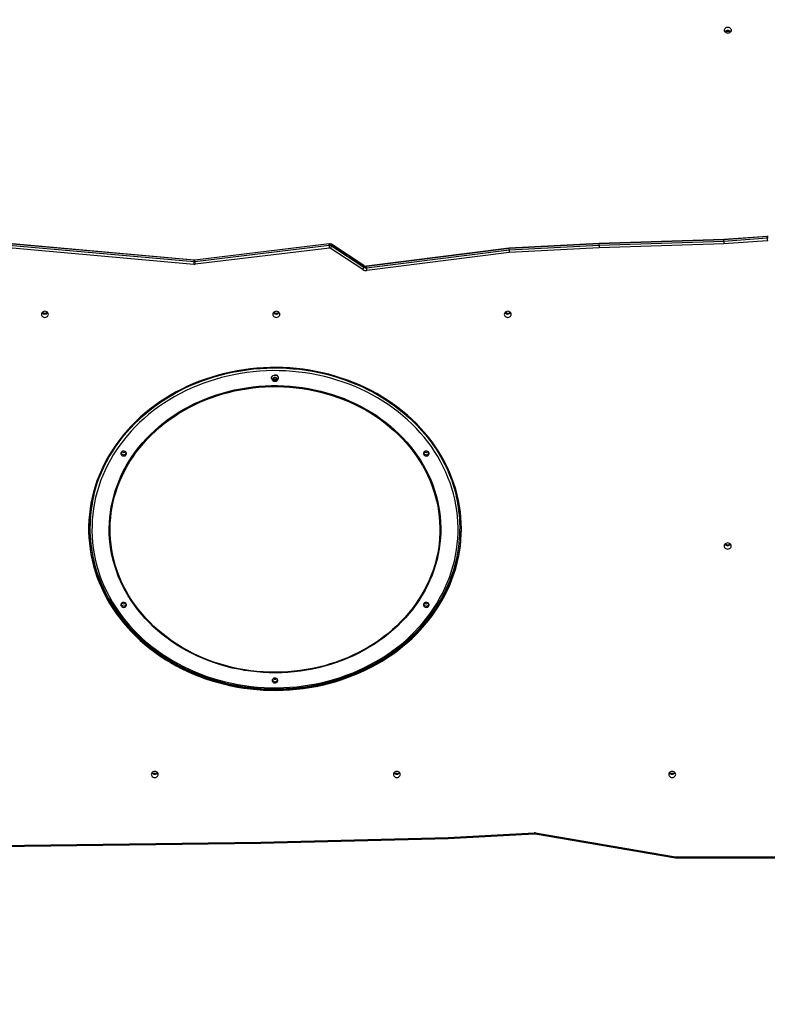
# Model space of a CAD drawing. Units: millimetres. Extents: x 1363 to 2995, y 283 to 1213.
# Drawn here: x 2414 to 2527, y 431 to 579 of the extents above; entities that cross this region are included whole.
import ezdxf

# ---------------------------------------------------------------- set-up
doc = ezdxf.new("R2010")
doc.units = ezdxf.units.MM
doc.header["$PDSIZE"] = -1
doc.layers.add('VP-EQ', color=7, linetype='Continuous', true_color=0x8a3492)
doc.dimstyles.get("Standard").update_dxf_attribs({"dimtxt": 14, "dimasz": 20, "dimexe": 20, "dimexo": 50, "dimgap": 20, "dimtad": 0, "dimdec": 0, "dimzin": 0, "dimdsep": 46, "dimtxsty": 'Standard', "dimcen": -0.09, "dimadec": 0, "dimazin": 0, "dimtfac": 1, "dimtdec": 4, "dimtofl": 0, "dimtmove": 0, "dimatfit": 3, "dimfxl": 70, "dimfxlon": 1, "dimtolj": 1, "dimtzin": 0, "dimarcsym": 0})

# ---------------------------------------------------------------- blocks, each defined once
blk = doc.blocks.new('*D56')
at = {"layer": 'Defpoints', "color": 0}
for p in [(2440.69, 816.88), (2518.31, 453.17), (2890.63, 453.17)]:
    blk.add_point(p, dxfattribs=at)
at = {"layer": 'VP-EQ', "color": 0, "lineweight": -2}
for p, q in [((2820.63, 816.88), (2910.63, 816.88)), ((2890.63, 796.88), (2890.63, 672.52)), ((2890.63, 473.17), (2890.63, 597.52)), ((2820.63, 453.17), (2910.63, 453.17))]:
    blk.add_line(p, q, dxfattribs=at)
at = {"layer": 'VP-EQ', "color": 0}
for points in [[(2893.96, 796.88), (2887.29, 796.88), (2890.63, 816.88)], [(2887.29, 473.17), (2893.96, 473.17), (2890.63, 453.17)]]:
    blk.add_solid(points, dxfattribs=at)
at = {"layer": 'VP-EQ', "color": 0, "insert": (2890.63, 635.02), "char_height": 14, "attachment_point": 5, "rotation": 90}
blk.add_mtext('\\A1;370', dxfattribs=at)
blk = doc.blocks.new('*D64')
at = {"layer": 'Defpoints', "color": 0}
for p in [(2736.91, 1192.88), (2736.91, 635.34), (1757.23, 538.84)]:
    blk.add_point(p, dxfattribs=at)
at = {"layer": 'VP-EQ', "color": 0, "lineweight": -2}
for p, q in [((1757.23, 1122.88), (1757.23, 1212.88)), ((2736.91, 1122.88), (2736.91, 1212.88)), ((1777.23, 1192.88), (2221.5, 1192.88)), ((2716.91, 1192.88), (2296.5, 1192.88))]:
    blk.add_line(p, q, dxfattribs=at)
at = {"layer": 'VP-EQ', "color": 0}
for points in [[(1777.23, 1196.21), (1777.23, 1189.54), (1757.23, 1192.88)], [(2716.91, 1189.54), (2716.91, 1196.21), (2736.91, 1192.88)]]:
    blk.add_solid(points, dxfattribs=at)
at = {"layer": 'VP-EQ', "color": 0, "insert": (2259, 1192.88), "char_height": 14, "attachment_point": 5}
blk.add_mtext('\\A1;980', dxfattribs=at)
blk = doc.blocks.new('*D65')
at = {"layer": 'Defpoints', "color": 0}
for p in [(2423.59, 972.88), (2423.59, 283.15), (2974.91, 283.15)]:
    blk.add_point(p, dxfattribs=at)
at = {"layer": 'VP-EQ', "color": 0, "lineweight": -2}
for p, q in [((2904.91, 972.88), (2994.91, 972.88)), ((2974.91, 952.88), (2974.91, 665.52)), ((2974.91, 303.15), (2974.91, 590.52)), ((2904.91, 283.15), (2994.91, 283.15))]:
    blk.add_line(p, q, dxfattribs=at)
at = {"layer": 'VP-EQ', "color": 0}
for points in [[(2978.25, 952.88), (2971.58, 952.88), (2974.91, 972.88)], [(2971.58, 303.15), (2978.25, 303.15), (2974.91, 283.15)]]:
    blk.add_solid(points, dxfattribs=at)
at = {"layer": 'VP-EQ', "color": 0, "insert": (2974.91, 628.02), "char_height": 14, "attachment_point": 5, "rotation": 90}
blk.add_mtext('\\A1;690', dxfattribs=at)
blk = doc.blocks.new('0300 2d')
at = {"layer": 'VP-EQ', "color": 0, "linetype": 'Continuous', "lineweight": 25}
for p, q in [((2440.41, 543.05), (2401.59, 546.48)), ((2440.42, 543.01), (2401.59, 546.44)), ((2401.59, 546.24), (2440.42, 542.81)), ((2526.6, 546.6), (2520.07, 546.14)), ((2526.6, 546.56), (2520.07, 546.1)), ((2520.07, 545.9), (2526.6, 546.36)), ((2526.6, 546.36), (2526.6, 546.56)), ((2440.39, 542.4), (2401.58, 545.83)), ((2460.72, 545.5), (2440.54, 543.05)), ((2460.71, 545.46), (2440.54, 543.01)), ((2440.54, 542.81), (2460.71, 545.26)), ((2460.76, 544.85), (2440.58, 542.41)), ((2460.71, 545.26), (2460.71, 545.46)), ((2465.78, 541.61), (2460.9, 544.82)), ((2465.95, 542.21), (2461.07, 545.42)), ((2461.09, 545.17), (2461.09, 545.37)), ((2465.97, 542.16), (2461.09, 545.37)), ((2461.09, 545.17), (2465.97, 541.96)), ((2487.79, 544.79), (2466.34, 542.08)), ((2487.79, 544.83), (2466.35, 542.12)), ((2501.32, 545.52), (2487.79, 544.83)), ((2501.32, 545.48), (2487.79, 544.79)), ((2487.79, 544.59), (2501.32, 545.28)), ((2487.79, 544.59), (2487.79, 544.79)), ((2501.33, 544.87), (2487.82, 544.18)), ((2520.07, 546.14), (2501.32, 545.52)), ((2520.07, 546.1), (2501.32, 545.48)), ((2501.32, 545.28), (2520.07, 545.9)), ((2501.32, 545.28), (2501.32, 545.48)), ((2520.09, 545.49), (2501.33, 544.87)), ((2520.07, 545.9), (2520.07, 546.1)), ((2526.62, 545.95), (2520.09, 545.49)), ((2466.34, 541.88), (2487.79, 544.59)), ((2487.82, 544.18), (2466.38, 541.47)), ((2440.42, 542.81), (2440.42, 543.01)), ((2440.54, 542.81), (2440.54, 543.01)), ((2465.97, 541.96), (2465.97, 542.16)), ((2466.34, 541.88), (2466.34, 542.08)), ((2452.06, 525.33), (2452.06, 525.3)), ((2452.47, 525.33), (2452.36, 525.16)), ((2452.36, 525.16), (2452.48, 524.99)), ((2452.4, 525.22), (2452.48, 525.1)), ((2452.7, 525.34), (2452.47, 525.33)), ((2452.48, 525.1), (2452.71, 525.11)), ((2452.48, 525.1), (2452.48, 524.99)), ((2452.48, 524.99), (2452.71, 524.99)), ((2452.82, 525.17), (2452.7, 525.34)), ((2452.71, 525.11), (2452.78, 525.22)), ((2452.71, 524.99), (2452.82, 525.17)), ((2452.71, 525.11), (2452.71, 524.99)), ((2453.11, 525.3), (2453.11, 525.33)), ((2424.76, 502.78), (2424.76, 502.73)), ((2480.42, 502.73), (2480.42, 502.78)), ((2434.61, 465.87), (2434.41, 465.87)), ((2434.41, 465.87), (2434.41, 465.76)), ((2434.61, 465.87), (2434.61, 465.76)), ((2471.01, 465.87), (2470.81, 465.87)), ((2470.81, 465.87), (2470.81, 465.76)), ((2471.01, 465.87), (2471.01, 465.76)), ((2512.41, 465.87), (2512.21, 465.87)), ((2512.21, 465.87), (2512.21, 465.76)), ((2512.41, 465.87), (2512.41, 465.76)), ((2450.44, 455.53), (2478.63, 456.21)), ((2450.45, 455.38), (2478.64, 456.06)), ((2478.63, 456.21), (2491.57, 456.93)), ((2478.64, 456.06), (2491.58, 456.78)), ((2491.72, 456.77), (2512.8, 453.17)), ((2491.77, 456.91), (2512.83, 453.32)), ((2410.92, 454.86), (2450.45, 455.38)), ((2410.93, 455.01), (2450.44, 455.53)), ((2512.8, 453.17), (2532.63, 453.17)), ((2512.83, 453.32), (2532.63, 453.32))]:
    blk.add_line(p, q, dxfattribs=at)
at = {"layer": 'VP-EQ', "color": 0, "linetype": 'Continuous', "lineweight": 25, "flags": 128}
for points in [[(2520.16, 577.6), (2520.17, 577.72), (2520.23, 577.83), (2520.31, 577.92), (2520.42, 577.99), (2520.55, 578.04), (2520.68, 578.05), (2520.82, 578.04), (2520.94, 577.99), (2521.05, 577.92), (2521.14, 577.83), (2521.19, 577.72), (2521.21, 577.6), (2521.19, 577.48), (2521.14, 577.37), (2521.05, 577.28), (2520.94, 577.21), (2520.82, 577.16), (2520.68, 577.14), (2520.55, 577.16), (2520.42, 577.21), (2520.31, 577.28), (2520.23, 577.37), (2520.17, 577.48), (2520.16, 577.6)], [(2526.73, 546.59), (2526.63, 546.6), (2526.6, 546.6)], [(2440.54, 543.05), (2440.49, 543.05), (2440.41, 543.05)], [(2418.51, 534.88), (2418.5, 535), (2418.44, 535.11), (2418.36, 535.21), (2418.25, 535.28), (2418.13, 535.32), (2417.99, 535.34), (2417.85, 535.32), (2417.73, 535.28), (2417.62, 535.21), (2417.53, 535.11), (2417.48, 535), (2417.46, 534.88), (2417.48, 534.77), (2417.53, 534.66), (2417.62, 534.56), (2417.73, 534.49), (2417.85, 534.45), (2417.99, 534.43), (2418.13, 534.45), (2418.25, 534.49), (2418.36, 534.56), (2418.44, 534.66), (2418.5, 534.77), (2418.51, 534.88)], [(2453.31, 534.88), (2453.3, 535), (2453.24, 535.11), (2453.16, 535.21), (2453.05, 535.28), (2452.93, 535.32), (2452.79, 535.34), (2452.65, 535.32), (2452.53, 535.28), (2452.42, 535.21), (2452.33, 535.11), (2452.28, 535), (2452.26, 534.88), (2452.28, 534.77), (2452.33, 534.66), (2452.42, 534.56), (2452.53, 534.49), (2452.65, 534.45), (2452.79, 534.43), (2452.93, 534.45), (2453.05, 534.49), (2453.16, 534.56), (2453.24, 534.66), (2453.3, 534.77), (2453.31, 534.88)], [(2488.11, 534.88), (2488.1, 535), (2488.04, 535.11), (2487.96, 535.21), (2487.85, 535.28), (2487.73, 535.32), (2487.59, 535.34), (2487.45, 535.32), (2487.33, 535.28), (2487.22, 535.21), (2487.13, 535.11), (2487.08, 535), (2487.06, 534.88), (2487.08, 534.77), (2487.13, 534.66), (2487.22, 534.56), (2487.33, 534.49), (2487.45, 534.45), (2487.59, 534.43), (2487.73, 534.45), (2487.85, 534.49), (2487.96, 534.56), (2488.04, 534.66), (2488.1, 534.77), (2488.11, 534.88)], [(2480.62, 502.63), (2480.6, 503.49), (2480.55, 504.35), (2480.46, 505.21), (2480.34, 506.06), (2480.18, 506.91), (2479.99, 507.76), (2479.76, 508.6), (2479.5, 509.43), (2479.2, 510.25), (2478.87, 511.06), (2478.51, 511.87), (2478.12, 512.66), (2477.69, 513.44), (2477.23, 514.2), (2476.74, 514.95), (2476.22, 515.69), (2475.67, 516.4), (2475.09, 517.1), (2474.48, 517.79), (2473.85, 518.45), (2473.19, 519.09), (2472.5, 519.72), (2471.78, 520.32), (2471.05, 520.9), (2470.29, 521.45), (2469.5, 521.98), (2468.7, 522.49), (2467.88, 522.97), (2467.03, 523.43), (2466.17, 523.86), (2465.29, 524.27), (2464.4, 524.64), (2463.49, 524.99), (2462.56, 525.31), (2461.63, 525.61), (2460.68, 525.87), (2459.72, 526.1), (2458.76, 526.31), (2457.78, 526.48), (2456.8, 526.63), (2455.82, 526.74), (2454.83, 526.83), (2453.83, 526.88), (2452.84, 526.9), (2451.84, 526.89), (2450.85, 526.86), (2449.86, 526.79), (2448.87, 526.69), (2447.88, 526.56), (2446.91, 526.4), (2445.94, 526.21), (2444.97, 525.99), (2444.02, 525.74), (2443.08, 525.46), (2442.15, 525.16), (2441.23, 524.82), (2440.33, 524.46), (2439.44, 524.07), (2438.57, 523.65), (2437.72, 523.21), (2436.89, 522.74), (2436.07, 522.24), (2435.28, 521.72), (2434.51, 521.18), (2433.76, 520.61), (2433.03, 520.02), (2432.33, 519.41), (2431.66, 518.77), (2431.01, 518.12), (2430.39, 517.45), (2429.79, 516.76), (2429.23, 516.05), (2428.69, 515.32), (2428.19, 514.58), (2427.71, 513.82), (2427.27, 513.05), (2426.86, 512.26), (2426.48, 511.47), (2426.14, 510.66), (2425.82, 509.84), (2425.54, 509.01), (2425.3, 508.18), (2425.09, 507.34), (2424.91, 506.49), (2424.77, 505.64), (2424.67, 504.78), (2424.6, 503.92), (2424.56, 503.06), (2424.56, 502.2), (2424.6, 501.33), (2424.67, 500.48), (2424.77, 499.62), (2424.91, 498.77), (2425.09, 497.92), (2425.3, 497.08), (2425.54, 496.24), (2425.82, 495.41), (2426.14, 494.59), (2426.48, 493.79), (2426.86, 492.99), (2427.27, 492.2), (2427.71, 491.43), (2428.19, 490.68), (2428.69, 489.93), (2429.23, 489.21), (2429.79, 488.5), (2430.39, 487.81), (2431.01, 487.13), (2431.66, 486.48), (2432.33, 485.85), (2433.03, 485.23), (2433.76, 484.64), (2434.51, 484.08), (2435.28, 483.53), (2436.07, 483.01), (2436.89, 482.52), (2437.72, 482.05), (2438.57, 481.6), (2439.44, 481.19), (2440.33, 480.79), (2441.23, 480.43), (2442.15, 480.1), (2443.08, 479.79), (2444.02, 479.51), (2444.97, 479.26), (2445.94, 479.04), (2446.91, 478.85), (2447.88, 478.69), (2448.87, 478.57), (2449.86, 478.47), (2450.85, 478.4), (2451.84, 478.36), (2452.84, 478.35), (2453.83, 478.37), (2454.83, 478.43), (2455.82, 478.51), (2456.8, 478.63), (2457.78, 478.77), (2458.76, 478.95), (2459.72, 479.15), (2460.68, 479.38), (2461.63, 479.65), (2462.56, 479.94), (2463.49, 480.26), (2464.4, 480.61), (2465.29, 480.99), (2466.17, 481.39), (2467.03, 481.82), (2467.88, 482.28), (2468.7, 482.76), (2469.5, 483.27), (2470.29, 483.8), (2471.05, 484.36), (2471.78, 484.94), (2472.5, 485.54), (2473.19, 486.16), (2473.85, 486.8), (2474.48, 487.47), (2475.09, 488.15), (2475.67, 488.85), (2476.22, 489.57), (2476.74, 490.3), (2477.23, 491.05), (2477.69, 491.82), (2478.12, 492.6), (2478.51, 493.39), (2478.87, 494.19), (2479.2, 495), (2479.5, 495.83), (2479.76, 496.66), (2479.99, 497.5), (2480.18, 498.34), (2480.34, 499.19), (2480.46, 500.05), (2480.55, 500.9), (2480.6, 501.77), (2480.62, 502.63)], [(2424.76, 502.78), (2424.76, 502.78), (2424.78, 503.63), (2424.83, 504.49), (2424.92, 505.34), (2425.04, 506.19), (2425.2, 507.03), (2425.39, 507.87), (2425.61, 508.7), (2425.87, 509.53), (2426.17, 510.35), (2426.49, 511.15), (2426.85, 511.95), (2427.25, 512.74), (2427.67, 513.51), (2428.13, 514.27), (2428.61, 515.01), (2429.13, 515.74), (2429.67, 516.45), (2430.25, 517.15), (2430.85, 517.83), (2431.48, 518.49), (2432.14, 519.13), (2432.82, 519.74), (2433.53, 520.34), (2434.26, 520.91), (2435.02, 521.47), (2435.79, 522), (2436.59, 522.5), (2437.41, 522.98), (2438.25, 523.43), (2439.1, 523.86), (2439.98, 524.26), (2440.86, 524.64), (2441.77, 524.98), (2442.68, 525.3), (2443.61, 525.59), (2444.55, 525.85), (2445.51, 526.08), (2446.46, 526.29), (2447.43, 526.46), (2448.41, 526.6), (2449.38, 526.72), (2450.37, 526.8), (2451.35, 526.85), (2452.34, 526.88), (2453.33, 526.87), (2454.32, 526.83), (2455.3, 526.76), (2456.28, 526.67), (2457.26, 526.54), (2458.23, 526.38), (2459.19, 526.19), (2460.15, 525.97), (2461.09, 525.73), (2462.03, 525.45), (2462.95, 525.14), (2463.86, 524.81), (2464.76, 524.45), (2465.64, 524.06), (2466.5, 523.65)], [(2466.35, 523.22), (2465.49, 523.64), (2464.62, 524.02), (2463.73, 524.38), (2462.82, 524.71), (2461.9, 525.01), (2460.97, 525.29), (2460.03, 525.53), (2459.08, 525.75), (2458.12, 525.93), (2457.15, 526.09), (2456.18, 526.21), (2455.21, 526.31), (2454.23, 526.38), (2453.24, 526.41), (2452.26, 526.42), (2451.28, 526.39), (2450.3, 526.34), (2449.32, 526.25), (2448.35, 526.13), (2447.38, 525.99), (2446.42, 525.81), (2445.46, 525.61), (2444.52, 525.37), (2443.58, 525.11), (2442.66, 524.81), (2441.75, 524.49), (2440.86, 524.14), (2439.97, 523.77), (2439.11, 523.36), (2438.26, 522.93), (2437.43, 522.48), (2436.62, 522), (2435.83, 521.49), (2435.06, 520.96), (2434.31, 520.41), (2433.59, 519.83), (2432.89, 519.23), (2432.22, 518.61), (2431.57, 517.97), (2430.95, 517.31), (2430.35, 516.64), (2429.79, 515.94), (2429.25, 515.23), (2428.75, 514.5), (2428.27, 513.75), (2427.83, 512.99), (2427.41, 512.22), (2427.03, 511.44), (2426.68, 510.64), (2426.37, 509.84), (2426.08, 509.02), (2425.83, 508.2), (2425.62, 507.37), (2425.44, 506.53), (2425.29, 505.69), (2425.18, 504.84), (2425.11, 503.99), (2425.07, 503.14), (2425.06, 502.29), (2425.09, 501.44), (2425.15, 500.59), (2425.25, 499.75), (2425.39, 498.9), (2425.56, 498.06), (2425.76, 497.23), (2426, 496.41), (2426.27, 495.59), (2426.57, 494.78), (2426.91, 493.98), (2427.28, 493.19), (2427.68, 492.42), (2428.12, 491.65), (2428.58, 490.9), (2429.08, 490.17), (2429.61, 489.45), (2430.16, 488.75), (2430.75, 488.06), (2431.36, 487.4), (2432, 486.75), (2432.66, 486.12), (2433.35, 485.52), (2434.07, 484.94), (2434.81, 484.37), (2435.57, 483.84), (2436.35, 483.32), (2437.16, 482.83), (2437.98, 482.37), (2438.82, 481.93), (2439.68, 481.52), (2440.56, 481.13), (2441.45, 480.77), (2442.36, 480.44), (2443.28, 480.14), (2444.21, 479.87), (2445.15, 479.62), (2446.1, 479.41), (2447.06, 479.22), (2448.02, 479.07), (2449, 478.94), (2449.97, 478.84), (2450.95, 478.78), (2451.93, 478.74), (2452.92, 478.74), (2453.9, 478.76), (2454.88, 478.82), (2455.86, 478.9), (2456.83, 479.02), (2457.8, 479.17), (2458.76, 479.34), (2459.71, 479.55), (2460.66, 479.78), (2461.59, 480.05), (2462.52, 480.34), (2463.43, 480.66), (2464.32, 481.01), (2465.2, 481.39), (2466.07, 481.79), (2466.92, 482.22), (2467.75, 482.67), (2468.56, 483.16), (2469.35, 483.66), (2470.12, 484.19), (2470.86, 484.75), (2471.59, 485.32), (2472.29, 485.92), (2472.96, 486.54), (2473.61, 487.18), (2474.23, 487.84), (2474.82, 488.52), (2475.39, 489.21), (2475.92, 489.93), (2476.43, 490.66), (2476.91, 491.4), (2477.35, 492.16), (2477.77, 492.93), (2478.15, 493.72), (2478.5, 494.51), (2478.81, 495.32), (2479.09, 496.13), (2479.34, 496.96), (2479.56, 497.79), (2479.74, 498.62), (2479.88, 499.46), (2479.99, 500.31), (2480.07, 501.16), (2480.11, 502.01), (2480.12, 502.86), (2480.09, 503.71), (2480.02, 504.56), (2479.92, 505.41), (2479.79, 506.25), (2479.62, 507.09), (2479.42, 507.92), (2479.18, 508.75), (2478.91, 509.57), (2478.6, 510.37), (2478.27, 511.17), (2477.9, 511.96), (2477.49, 512.74), (2477.06, 513.5), (2476.59, 514.25), (2476.1, 514.99), (2475.57, 515.7), (2475.01, 516.41), (2474.43, 517.09), (2473.82, 517.76), (2473.18, 518.4), (2472.51, 519.03), (2471.82, 519.63), (2471.11, 520.22), (2470.37, 520.78), (2469.61, 521.32), (2468.82, 521.83), (2468.02, 522.32), (2467.2, 522.79), (2466.35, 523.22)], [(2425.34, 507.62), (2425.39, 507.82), (2425.61, 508.65), (2425.87, 509.48), (2426.17, 510.3), (2426.49, 511.1), (2426.85, 511.9), (2427.25, 512.69), (2427.67, 513.46), (2428.13, 514.22), (2428.61, 514.96), (2429.13, 515.69), (2429.67, 516.4), (2430.25, 517.1), (2430.85, 517.78), (2431.48, 518.44), (2432.14, 519.08), (2432.82, 519.69), (2433.53, 520.29), (2434.26, 520.86), (2435.02, 521.42), (2435.79, 521.95), (2436.59, 522.45), (2437.41, 522.93), (2438.25, 523.38), (2439.1, 523.81), (2439.98, 524.21), (2440.86, 524.59), (2441.77, 524.93), (2442.68, 525.25), (2443.61, 525.54), (2444.55, 525.8), (2445.51, 526.03), (2446.46, 526.24), (2447.43, 526.41), (2448.41, 526.55), (2449.38, 526.67), (2450.37, 526.75), (2451.35, 526.8), (2452.34, 526.83), (2453.33, 526.82), (2454.32, 526.78), (2455.3, 526.71), (2456.28, 526.62), (2457.26, 526.49), (2458.23, 526.33), (2459.19, 526.14), (2460.15, 525.92), (2461.09, 525.68), (2462.03, 525.4), (2462.95, 525.09), (2463.86, 524.76), (2464.76, 524.4), (2465.64, 524.01), (2466.5, 523.6)], [(2452.06, 525.33), (2452.08, 525.43), (2452.13, 525.54), (2452.21, 525.64), (2452.31, 525.71), (2452.44, 525.76), (2452.57, 525.78), (2452.71, 525.77), (2452.84, 525.73)], [(2452.07, 525.22), (2452.06, 525.29), (2452.08, 525.41), (2452.13, 525.52), (2452.21, 525.61), (2452.31, 525.69), (2452.44, 525.74), (2452.57, 525.76), (2452.71, 525.74), (2452.84, 525.7)], [(2440.12, 483.88), (2439.32, 484.3), (2438.54, 484.74), (2437.77, 485.21), (2437.03, 485.71), (2436.31, 486.23), (2435.61, 486.77), (2434.93, 487.33), (2434.28, 487.92), (2433.66, 488.53), (2433.06, 489.15), (2432.49, 489.8), (2431.95, 490.46), (2431.44, 491.14), (2430.96, 491.84), (2430.51, 492.55), (2430.09, 493.28), (2429.7, 494.02), (2429.34, 494.77), (2429.02, 495.53), (2428.73, 496.31), (2428.48, 497.09), (2428.26, 497.88), (2428.07, 498.67), (2427.92, 499.47), (2427.8, 500.28), (2427.72, 501.09), (2427.67, 501.9), (2427.66, 502.71), (2427.68, 503.52), (2427.74, 504.34), (2427.83, 505.14), (2427.96, 505.95), (2428.13, 506.75), (2428.33, 507.54), (2428.56, 508.33), (2428.83, 509.11), (2429.13, 509.88), (2429.46, 510.64), (2429.83, 511.38), (2430.22, 512.12), (2430.65, 512.84), (2431.12, 513.55), (2431.61, 514.24), (2432.13, 514.91), (2432.68, 515.57), (2433.26, 516.21), (2433.86, 516.83), (2434.5, 517.43), (2435.15, 518.01), (2435.84, 518.57), (2436.54, 519.1), (2437.27, 519.61), (2438.02, 520.1), (2438.79, 520.56), (2439.59, 521), (2440.39, 521.41), (2441.22, 521.79), (2442.06, 522.15), (2442.92, 522.48), (2443.79, 522.78), (2444.68, 523.05), (2445.57, 523.3), (2446.48, 523.51), (2447.39, 523.69), (2448.31, 523.85), (2449.24, 523.97), (2450.17, 524.07), (2451.1, 524.13), (2452.04, 524.16), (2452.98, 524.17), (2453.92, 524.14), (2454.85, 524.08), (2455.78, 523.99), (2456.71, 523.87), (2457.63, 523.72), (2458.55, 523.54), (2459.46, 523.33), (2460.35, 523.09), (2461.24, 522.83), (2462.11, 522.53), (2462.97, 522.21), (2463.82, 521.85), (2464.65, 521.48), (2465.46, 521.07), (2466.25, 520.64), (2467.03, 520.18), (2467.78, 519.7), (2468.51, 519.19), (2469.22, 518.66), (2469.91, 518.11), (2470.57, 517.53), (2471.21, 516.93), (2471.82, 516.32), (2472.4, 515.68), (2472.96, 515.03), (2473.48, 514.35), (2473.98, 513.66), (2474.45, 512.96), (2474.88, 512.24), (2475.29, 511.51), (2475.66, 510.76), (2476, 510), (2476.3, 509.24), (2476.58, 508.46), (2476.82, 507.67), (2477.02, 506.88), (2477.19, 506.08), (2477.32, 505.28), (2477.42, 504.47), (2477.49, 503.66), (2477.52, 502.85), (2477.51, 502.04), (2477.47, 501.22), (2477.39, 500.41), (2477.28, 499.61), (2477.14, 498.81), (2476.96, 498.01), (2476.74, 497.22), (2476.49, 496.44), (2476.21, 495.66), (2475.89, 494.9), (2475.54, 494.14), (2475.16, 493.4), (2474.74, 492.67), (2474.3, 491.96), (2473.82, 491.26), (2473.31, 490.57), (2472.78, 489.91), (2472.21, 489.26), (2471.62, 488.63), (2471, 488.02), (2470.36, 487.43), (2469.68, 486.86), (2468.99, 486.32), (2468.27, 485.79), (2467.53, 485.29), (2466.77, 484.82), (2465.99, 484.37), (2465.19, 483.95), (2464.37, 483.55), (2463.54, 483.18), (2462.69, 482.84), (2461.82, 482.52), (2460.94, 482.23), (2460.05, 481.98), (2459.15, 481.75), (2458.25, 481.55), (2457.33, 481.38), (2456.4, 481.24), (2455.47, 481.13), (2454.54, 481.05), (2453.6, 481), (2452.67, 480.99), (2451.73, 481), (2450.79, 481.04), (2449.86, 481.12), (2448.93, 481.22), (2448, 481.35), (2447.08, 481.52), (2446.17, 481.71), (2445.27, 481.94), (2444.38, 482.19), (2443.5, 482.47), (2442.63, 482.78), (2441.78, 483.12), (2440.94, 483.49), (2440.12, 483.88)], [(2452.73, 525.39), (2452.81, 525.34), (2452.87, 525.26), (2452.89, 525.17), (2452.87, 525.08), (2452.82, 525), (2452.75, 524.94), (2452.65, 524.91), (2452.55, 524.91), (2452.45, 524.93), (2452.36, 524.99), (2452.31, 525.07), (2452.29, 525.15), (2452.3, 525.24), (2452.35, 525.32), (2452.43, 525.38), (2452.53, 525.42), (2452.63, 525.42), (2452.73, 525.39)], [(2440.19, 483.95), (2439.39, 484.37), (2438.61, 484.81), (2437.85, 485.28), (2437.11, 485.77), (2436.4, 486.29), (2435.7, 486.83), (2435.03, 487.39), (2434.38, 487.97), (2433.76, 488.58), (2433.17, 489.2), (2432.6, 489.84), (2432.07, 490.5), (2431.56, 491.18), (2431.08, 491.87), (2430.63, 492.58), (2430.21, 493.3), (2429.83, 494.04), (2429.47, 494.79), (2429.15, 495.54), (2428.87, 496.31), (2428.61, 497.09), (2428.39, 497.87), (2428.21, 498.67), (2428.05, 499.46), (2427.94, 500.26), (2427.86, 501.07), (2427.81, 501.88), (2427.8, 502.68), (2427.82, 503.49), (2427.88, 504.3), (2427.97, 505.1), (2428.1, 505.9), (2428.26, 506.7), (2428.46, 507.49), (2428.69, 508.27), (2428.96, 509.04), (2429.26, 509.81), (2429.59, 510.56), (2429.95, 511.31), (2430.35, 512.04), (2430.78, 512.76), (2431.24, 513.46), (2431.72, 514.15), (2432.24, 514.82), (2432.79, 515.47), (2433.37, 516.11), (2433.97, 516.72), (2434.6, 517.32), (2435.25, 517.9), (2435.93, 518.45), (2436.63, 518.98), (2437.36, 519.49), (2438.1, 519.97), (2438.87, 520.43), (2439.66, 520.87), (2440.46, 521.28), (2441.28, 521.66), (2442.12, 522.01), (2442.98, 522.34), (2443.84, 522.64), (2444.72, 522.91), (2445.61, 523.15), (2446.51, 523.36), (2447.42, 523.55), (2448.33, 523.7), (2449.26, 523.82), (2450.18, 523.92), (2451.11, 523.98), (2452.04, 524.01), (2452.98, 524.02), (2453.91, 523.99), (2454.84, 523.93), (2455.77, 523.84), (2456.69, 523.72), (2457.61, 523.57), (2458.52, 523.4), (2459.42, 523.19), (2460.31, 522.95), (2461.19, 522.69), (2462.06, 522.39), (2462.91, 522.07), (2463.75, 521.72), (2464.58, 521.34), (2465.39, 520.94), (2466.18, 520.51), (2466.95, 520.05), (2467.7, 519.57), (2468.43, 519.07), (2469.13, 518.54), (2469.81, 517.99), (2470.47, 517.42), (2471.11, 516.82), (2471.71, 516.21), (2472.29, 515.58), (2472.84, 514.93), (2473.37, 514.26), (2473.86, 513.57), (2474.33, 512.87), (2474.76, 512.16), (2475.16, 511.43), (2475.53, 510.69), (2475.87, 509.93), (2476.17, 509.17), (2476.44, 508.4), (2476.68, 507.62), (2476.88, 506.83), (2477.05, 506.03), (2477.19, 505.23), (2477.29, 504.43), (2477.35, 503.63), (2477.38, 502.82), (2477.37, 502.01), (2477.33, 501.2), (2477.26, 500.4), (2477.15, 499.6), (2477, 498.8), (2476.82, 498.01), (2476.6, 497.22), (2476.36, 496.44), (2476.07, 495.67), (2475.76, 494.91), (2475.41, 494.16), (2475.03, 493.42), (2474.62, 492.7), (2474.17, 491.99), (2473.7, 491.29), (2473.2, 490.61), (2472.66, 489.95), (2472.1, 489.31), (2471.51, 488.68), (2470.9, 488.07), (2470.26, 487.49), (2469.59, 486.92), (2468.9, 486.38), (2468.18, 485.86), (2467.45, 485.36), (2466.69, 484.89), (2465.91, 484.44), (2465.12, 484.02), (2464.31, 483.63), (2463.48, 483.26), (2462.63, 482.92), (2461.77, 482.6), (2460.9, 482.32), (2460.01, 482.06), (2459.12, 481.84), (2458.21, 481.64), (2457.3, 481.47), (2456.38, 481.33), (2455.46, 481.22), (2454.53, 481.14), (2453.6, 481.1), (2452.67, 481.08), (2451.73, 481.09), (2450.8, 481.13), (2449.87, 481.21), (2448.95, 481.31), (2448.03, 481.44), (2447.12, 481.61), (2446.21, 481.8), (2445.31, 482.02), (2444.43, 482.28), (2443.55, 482.56), (2442.69, 482.86), (2441.84, 483.2), (2441.01, 483.56), (2440.19, 483.95)], [(2466.5, 523.65), (2467.35, 523.21), (2468.18, 522.74), (2468.99, 522.25), (2469.77, 521.73), (2470.54, 521.19), (2471.28, 520.63), (2472, 520.04), (2472.7, 519.44), (2473.37, 518.81), (2474.01, 518.16), (2474.63, 517.49), (2475.22, 516.8), (2475.78, 516.1), (2476.31, 515.38), (2476.81, 514.64), (2477.28, 513.89), (2477.72, 513.12), (2478.13, 512.34), (2478.51, 511.55), (2478.85, 510.75), (2479.16, 509.94), (2479.44, 509.12), (2479.68, 508.29), (2479.89, 507.45), (2480.06, 506.61), (2480.2, 505.76), (2480.31, 504.91), (2480.38, 504.06), (2480.41, 503.2), (2480.42, 502.78)], [(2466.5, 523.6), (2467.35, 523.16), (2468.18, 522.69), (2468.99, 522.2), (2469.77, 521.68), (2470.54, 521.14), (2471.28, 520.58), (2472, 519.99), (2472.7, 519.39), (2473.37, 518.76), (2474.01, 518.11), (2474.63, 517.44), (2475.22, 516.75), (2475.78, 516.05), (2476.31, 515.33), (2476.81, 514.59), (2477.28, 513.84), (2477.72, 513.07), (2478.13, 512.29), (2478.51, 511.5), (2478.85, 510.7), (2479.16, 509.89), (2479.44, 509.07), (2479.68, 508.24), (2479.84, 507.61)], [(2430.05, 514.27), (2429.93, 514.31), (2429.81, 514.32), (2429.68, 514.29), (2429.57, 514.24), (2429.49, 514.16), (2429.43, 514.06), (2429.41, 513.95), (2429.43, 513.84), (2429.49, 513.74), (2429.57, 513.66), (2429.68, 513.61), (2429.81, 513.59), (2429.93, 513.59), (2430.05, 513.63), (2430.15, 513.7), (2430.22, 513.79), (2430.26, 513.9), (2430.26, 514.01), (2430.22, 514.11), (2430.15, 514.2), (2430.05, 514.27)], [(2475.55, 514.27), (2475.43, 514.31), (2475.31, 514.32), (2475.18, 514.29), (2475.07, 514.24), (2474.99, 514.16), (2474.93, 514.06), (2474.91, 513.95), (2474.93, 513.84), (2474.99, 513.74), (2475.07, 513.66), (2475.18, 513.61), (2475.31, 513.59), (2475.43, 513.59), (2475.55, 513.63), (2475.65, 513.7), (2475.72, 513.79), (2475.76, 513.9), (2475.76, 514.01), (2475.72, 514.11), (2475.65, 514.2), (2475.55, 514.27)], [(2424.56, 502.7), (2424.56, 502.35), (2424.6, 501.48), (2424.67, 500.63), (2424.77, 499.77), (2424.91, 498.92), (2425.09, 498.07), (2425.3, 497.23), (2425.54, 496.39), (2425.82, 495.56), (2426.14, 494.74), (2426.48, 493.94), (2426.86, 493.14), (2427.27, 492.35), (2427.71, 491.58), (2428.19, 490.83), (2428.69, 490.08), (2429.23, 489.36), (2429.79, 488.65), (2430.39, 487.96), (2431.01, 487.28), (2431.66, 486.63), (2432.33, 486), (2433.03, 485.38), (2433.76, 484.79), (2434.51, 484.23), (2435.28, 483.68), (2436.07, 483.16), (2436.89, 482.67), (2437.72, 482.2), (2438.57, 481.75), (2439.44, 481.34), (2440.33, 480.94), (2441.23, 480.58), (2442.15, 480.25), (2443.08, 479.94), (2444.02, 479.66), (2444.97, 479.41), (2445.94, 479.19), (2446.91, 479), (2447.88, 478.84), (2448.87, 478.72), (2449.86, 478.62), (2450.85, 478.55), (2451.84, 478.51), (2452.84, 478.5), (2453.83, 478.52), (2454.83, 478.58), (2455.82, 478.66), (2456.8, 478.78), (2457.78, 478.92), (2458.76, 479.1), (2459.72, 479.3), (2460.68, 479.53), (2461.63, 479.8), (2462.56, 480.09), (2463.49, 480.41), (2464.4, 480.76), (2465.29, 481.14), (2466.17, 481.54), (2467.03, 481.97), (2467.88, 482.43), (2468.7, 482.91), (2469.5, 483.42), (2470.29, 483.95), (2471.05, 484.51), (2471.78, 485.09), (2472.5, 485.69), (2473.19, 486.31), (2473.85, 486.95), (2474.48, 487.62), (2475.09, 488.3), (2475.67, 489), (2476.22, 489.72), (2476.74, 490.45), (2477.23, 491.2), (2477.69, 491.97), (2478.12, 492.75), (2478.51, 493.54), (2478.87, 494.34), (2479.2, 495.15), (2479.5, 495.98), (2479.76, 496.81), (2479.99, 497.65), (2480.18, 498.49), (2480.34, 499.34), (2480.46, 500.2), (2480.55, 501.05), (2480.6, 501.92), (2480.62, 502.7)], [(2521.18, 500.06), (2521.16, 500.18), (2521.11, 500.29), (2521.03, 500.38), (2520.92, 500.45), (2520.79, 500.5), (2520.66, 500.51), (2520.52, 500.5), (2520.39, 500.45), (2520.28, 500.38), (2520.2, 500.29), (2520.15, 500.18), (2520.13, 500.06), (2520.15, 499.94), (2520.2, 499.83), (2520.28, 499.74), (2520.39, 499.67), (2520.52, 499.62), (2520.66, 499.6), (2520.79, 499.62), (2520.92, 499.67), (2521.03, 499.74), (2521.11, 499.83), (2521.16, 499.94), (2521.18, 500.06)], [(2425.33, 497.87), (2425.41, 497.55), (2425.62, 496.76), (2425.87, 495.98), (2426.15, 495.2), (2426.45, 494.43), (2426.79, 493.67), (2427.16, 492.92), (2427.55, 492.18), (2427.98, 491.46), (2428.43, 490.75), (2428.91, 490.05), (2429.41, 489.36), (2429.94, 488.69), (2430.5, 488.04), (2431.09, 487.4), (2431.69, 486.78), (2432.32, 486.18), (2432.98, 485.6), (2433.66, 485.03), (2434.35, 484.49), (2435.07, 483.97), (2435.81, 483.46), (2436.57, 482.99), (2437.34, 482.53), (2438.14, 482.09), (2438.95, 481.68), (2439.77, 481.3), (2440.61, 480.93), (2441.47, 480.6), (2442.33, 480.28), (2443.21, 480), (2444.1, 479.74), (2445, 479.5), (2445.9, 479.29), (2446.82, 479.11), (2447.74, 478.95), (2448.66, 478.83), (2449.6, 478.73), (2450.53, 478.65), (2451.47, 478.6), (2452.4, 478.59), (2453.34, 478.59), (2454.28, 478.63), (2455.21, 478.69), (2456.15, 478.78), (2457.07, 478.9), (2458, 479.05), (2458.91, 479.22), (2459.82, 479.42), (2460.73, 479.64), (2461.62, 479.89), (2462.5, 480.17), (2463.37, 480.47), (2464.23, 480.8), (2465.07, 481.15), (2465.91, 481.53), (2466.72, 481.93), (2467.52, 482.35), (2468.31, 482.8), (2469.07, 483.27), (2469.82, 483.77), (2470.54, 484.28), (2471.25, 484.82), (2471.94, 485.37), (2472.6, 485.95), (2473.24, 486.54), (2473.86, 487.16), (2474.45, 487.79), (2475.02, 488.43), (2475.56, 489.1), (2476.08, 489.78), (2476.57, 490.47), (2477.03, 491.18), (2477.46, 491.9), (2477.87, 492.63), (2478.25, 493.38), (2478.6, 494.13), (2478.92, 494.9), (2479.2, 495.67), (2479.46, 496.45), (2479.69, 497.24), (2479.89, 498.04), (2479.92, 498.17)], [(2430.05, 491.52), (2429.93, 491.56), (2429.81, 491.57), (2429.68, 491.54), (2429.57, 491.49), (2429.49, 491.41), (2429.43, 491.31), (2429.41, 491.2), (2429.43, 491.09), (2429.49, 490.99), (2429.57, 490.91), (2429.68, 490.86), (2429.81, 490.83), (2429.93, 490.84), (2430.05, 490.88), (2430.15, 490.95), (2430.22, 491.04), (2430.26, 491.15), (2430.26, 491.26), (2430.22, 491.36), (2430.15, 491.45), (2430.05, 491.52)], [(2475.55, 491.52), (2475.43, 491.56), (2475.31, 491.57), (2475.18, 491.54), (2475.07, 491.49), (2474.99, 491.41), (2474.93, 491.31), (2474.91, 491.2), (2474.93, 491.09), (2474.99, 490.99), (2475.07, 490.91), (2475.18, 490.86), (2475.31, 490.83), (2475.43, 490.84), (2475.55, 490.88), (2475.65, 490.95), (2475.72, 491.04), (2475.76, 491.15), (2475.76, 491.26), (2475.72, 491.36), (2475.65, 491.45), (2475.55, 491.52)], [(2452.8, 480.15), (2452.68, 480.19), (2452.56, 480.19), (2452.43, 480.17), (2452.32, 480.11), (2452.24, 480.03), (2452.18, 479.93), (2452.16, 479.83), (2452.18, 479.72), (2452.24, 479.62), (2452.32, 479.54), (2452.43, 479.48), (2452.56, 479.46), (2452.68, 479.47), (2452.8, 479.51), (2452.9, 479.58), (2452.97, 479.67), (2453.01, 479.77), (2453.01, 479.88), (2452.97, 479.99), (2452.9, 480.08), (2452.8, 480.15)], [(2435.04, 465.7), (2435.02, 465.82), (2434.97, 465.93), (2434.88, 466.03), (2434.77, 466.1), (2434.65, 466.14), (2434.51, 466.16), (2434.38, 466.14), (2434.25, 466.1), (2434.14, 466.03), (2434.06, 465.93), (2434, 465.82), (2433.99, 465.7), (2434, 465.59), (2434.06, 465.48), (2434.14, 465.38), (2434.25, 465.31), (2434.38, 465.27), (2434.51, 465.25), (2434.65, 465.27), (2434.77, 465.31), (2434.88, 465.38), (2434.97, 465.48), (2435.02, 465.59), (2435.04, 465.7)], [(2471.44, 465.7), (2471.42, 465.82), (2471.37, 465.93), (2471.28, 466.03), (2471.17, 466.1), (2471.05, 466.14), (2470.91, 466.16), (2470.78, 466.14), (2470.65, 466.1), (2470.54, 466.03), (2470.46, 465.93), (2470.4, 465.82), (2470.39, 465.7), (2470.4, 465.59), (2470.46, 465.48), (2470.54, 465.38), (2470.65, 465.31), (2470.78, 465.27), (2470.91, 465.25), (2471.05, 465.27), (2471.17, 465.31), (2471.28, 465.38), (2471.37, 465.48), (2471.42, 465.59), (2471.44, 465.7)], [(2512.84, 465.7), (2512.82, 465.82), (2512.77, 465.93), (2512.68, 466.03), (2512.57, 466.1), (2512.45, 466.14), (2512.31, 466.16), (2512.18, 466.14), (2512.05, 466.1), (2511.94, 466.03), (2511.86, 465.93), (2511.8, 465.82), (2511.79, 465.7), (2511.8, 465.59), (2511.86, 465.48), (2511.94, 465.38), (2512.05, 465.31), (2512.18, 465.27), (2512.31, 465.25), (2512.45, 465.27), (2512.57, 465.31), (2512.68, 465.38), (2512.77, 465.48), (2512.82, 465.59), (2512.84, 465.7)], [(2491.58, 456.78), (2491.64, 456.78), (2491.72, 456.77)]]:
    blk.add_lwpolyline(points, dxfattribs=at)
at = {"layer": 'VP-EQ', "color": 0, "linetype": 'Continuous', "lineweight": 25}
for centre, radius, start, end in [((2520.68, 576.99), 0.568, 39.4423, 140.5577), ((2520.68, 576.99), 0.568, 39.4375, 140.5625), ((2520.68, 576.85), 0.577, 48.6738, 131.3262), ((2526.69, 546.57), 0.09, 162.4302, 188.4045), ((2526.64, 545.99), 0.575, 80.0306, 94.0227), ((2526.64, 545.78), 0.576, 80.0392, 94.0141), ((2532.08, 546.48), 5.48, 181.2485, 185.531), ((2460.77, 545.47), 0.0583, 151.8171, 192.8346), ((2460.78, 544.91), 0.558, 57.2743, 97.2382), ((2460.78, 544.71), 0.558, 57.2743, 97.2382), ((2463.9, 545.38), 3.19, 182.1494, 189.5018), ((2460.78, 544.98), 0.524, 56.9332, 97.0285), ((2460.78, 544.63), 0.223, 57.2715, 97.2375), ((2460.4, 545.3), 0.696, 316.3337, 349.7412), ((2461.04, 545.38), 0.0459, 350.075, 51.379), ((2526.64, 545.72), 0.231, 80.0584, 93.9942), ((2436.05, 542.93), 4.37, 353.0542, 358.4269), ((2440.47, 543.32), 0.922, 264.9551, 276.9024), ((2440.34, 543.03), 0.0739, 349.811, 21.6571), ((2440.47, 543.59), 0.577, 264.96, 276.8962), ((2440.47, 543.39), 0.576, 264.9499, 276.9062), ((2440.59, 543.03), 0.0578, 151.5924, 192.9932), ((2443.72, 542.93), 3.19, 182.1441, 189.5072), ((2465.28, 542.09), 0.697, 316.3388, 349.7361), ((2466.27, 542.71), 0.596, 237.7108, 277.5874), ((2465.92, 542.17), 0.0458, 350.0544, 51.4986), ((2466.27, 542.63), 0.558, 237.2803, 277.5228), ((2466.27, 542.43), 0.558, 237.2803, 277.5228), ((2466.39, 542.09), 0.0566, 150.7912, 193.2128), ((2469.4, 542), 3.06, 182.2397, 189.9023), ((2466.27, 542.36), 0.893, 237.2821, 277.5236), ((2417.98, 535.48), 0.548, 218.7653, 271.1953), ((2417.99, 535.5), 0.568, 219.4362, 320.5638), ((2417.98, 535.61), 0.559, 228.2205, 270.8881), ((2418, 535.61), 0.559, 269.112, 311.7817), ((2418, 535.48), 0.548, 268.8054, 321.2364), ((2452.78, 535.48), 0.548, 218.7654, 271.1953), ((2452.79, 535.5), 0.568, 219.4381, 320.5619), ((2452.78, 535.61), 0.559, 228.2168, 270.8927), ((2452.8, 535.61), 0.559, 269.105, 311.7831), ((2452.8, 535.48), 0.548, 268.8023, 321.2345), ((2487.59, 535.5), 0.568, 219.4378, 320.5622), ((2487.6, 535.47), 0.544, 216.7233, 270.194), ((2487.6, 535.61), 0.557, 226.642, 270.9363), ((2487.62, 535.62), 0.569, 269.4383, 309.8825), ((2452.67, 525.32), 0.444, 1.3814, 67.8047), ((2452.67, 525.3), 0.438, 350.7888, 68.0899), ((2452.59, 525.34), 0.529, 193.388, 347.4511), ((2429.84, 514.21), 0.44, 201.6667, 338.3333), ((2429.84, 514.21), 0.44, 201.6656, 338.3344), ((2429.84, 514.6), 0.47, 233.0144, 306.9856), ((2475.34, 514.21), 0.44, 201.6651, 338.3349), ((2475.34, 514.21), 0.44, 201.6664, 338.3336), ((2475.34, 514.6), 0.469, 233.0042, 306.9958), ((2445.72, 502.73), 20.96, 166.4877, 193.3586), ((2459.46, 502.73), 20.95, 347.4935, 13.4779), ((2520.66, 500.81), 0.577, 228.6685, 311.3315), ((2520.66, 500.67), 0.568, 219.4371, 320.5629), ((2429.84, 491.85), 0.47, 233.0144, 306.9856), ((2475.34, 491.85), 0.47, 233.0144, 306.9856), ((2429.84, 491.46), 0.44, 201.6627, 338.3373), ((2429.84, 491.46), 0.44, 201.6656, 338.3344), ((2475.34, 491.46), 0.44, 201.6682, 338.3318), ((2475.34, 491.46), 0.44, 201.6643, 338.3357), ((2452.59, 480.09), 0.44, 201.6658, 338.3342), ((2452.59, 480.09), 0.44, 201.6687, 338.3313), ((2452.59, 480.48), 0.469, 232.9913, 307.0087), ((2434.51, 466.31), 0.568, 219.4392, 320.5608), ((2434.41, 466.45), 0.575, 236.1952, 270.4427), ((2434.62, 466.45), 0.575, 269.5593, 303.8029), ((2470.91, 466.31), 0.568, 219.4392, 320.5608), ((2470.81, 466.45), 0.575, 236.2023, 270.4355), ((2471.02, 466.45), 0.575, 269.5645, 303.7977), ((2512.31, 466.31), 0.568, 219.4362, 320.5638), ((2512.21, 466.45), 0.576, 236.2064, 270.4314), ((2512.42, 466.45), 0.576, 269.5686, 303.7936), ((2491.62, 456.01), 0.921, 80.3338, 93.1871), ((2492.37, 456.94), 0.803, 180.9733, 191.7181), ((2491.48, 456.93), 0.294, 325.6983, 356.0844)]:
    blk.add_arc(centre, radius, start, end, dxfattribs=at)
for centre, major_axis, ratio, start_param, end_param in [((2487.82, 544.53), (-0.027, 0.299), 0.050906, 6.281293, 6.804132), ((2501.33, 545.22), (-0.013, 0.3), 0.024314, 6.282962, 6.806247), ((2501.33, 545.02), (-0.013, 0.3), 0.024314, 0.523062, 2.093858), ((2520.09, 545.84), (-0.015, 0.3), 0.029692, 0.000551, 0.522735), ((2520.09, 545.64), (-0.015, 0.3), 0.029692, 0.522735, 2.093531), ((2487.82, 544.33), (-0.027, 0.299), 0.050906, 0.520946, 2.091743), ((2478.63, 456.36), (-0.012, 0.3), 0.022878, 2.09387, 3.141953), ((2450.44, 455.68), (-0.006, 0.3), 0.010754, 2.094287, 3.141649), ((2512.83, 453.47), (0.025, 0.3), 0.048437, 3.13749, 4.192893)]:
    blk.add_ellipse(centre, major_axis=major_axis, ratio=ratio, start_param=start_param, end_param=end_param, dxfattribs=at)
blk = doc.blocks.new('0300 2')
at = {"layer": 'VP-EQ', "color": 0}
blk.add_blockref('0300 2d', (0, 0), dxfattribs=at)
blk = doc.blocks.new('0300 2d 2')
at = {"layer": 'VP-EQ', "color": 0}
blk.add_blockref('0300 2', (0, 0), dxfattribs=at)
blk = doc.blocks.new('0300_2d')
at = {"layer": 'VP-EQ', "color": 0}
blk.add_blockref('0300 2d 2', (0, 0), dxfattribs=at)

msp = doc.modelspace()

# ---------------------------------------------------------------- block references
at = {"layer": 'VP-EQ', "color": 0}
msp.add_blockref('0300_2d', (0, 0), dxfattribs=at)

# ---------------------------------------------------------------- dimensions: what is measured, and where the dimension line sits
dim = msp.add_linear_dim(base=(2736.91, 1192.88), p1=(1757.23, 538.84), p2=(2736.91, 635.34), dimstyle='Standard', dxfattribs=at)
dim.commit()
dim.dimension.update_dxf_attribs({"geometry": '*D64', "text_midpoint": (2259, 1192.88), "dimtype": 160})
dim = msp.add_linear_dim(base=(2974.91, 283.15), p1=(2423.59, 972.88), p2=(2423.59, 283.15), angle=90, dimstyle='Standard', dxfattribs=at)
dim.commit()
dim.dimension.update_dxf_attribs({"geometry": '*D65', "text_midpoint": (2974.91, 628.02), "dimtype": 160})
dim = msp.add_linear_dim(base=(2890.63, 453.17), p1=(2440.69, 816.88), p2=(2518.31, 453.17), angle=90, text='370', dimstyle='Standard', dxfattribs=at)
dim.commit()
dim.dimension.update_dxf_attribs({"geometry": '*D56', "text_midpoint": (2890.63, 635.02)})

doc.saveas('drawing.dxf')
